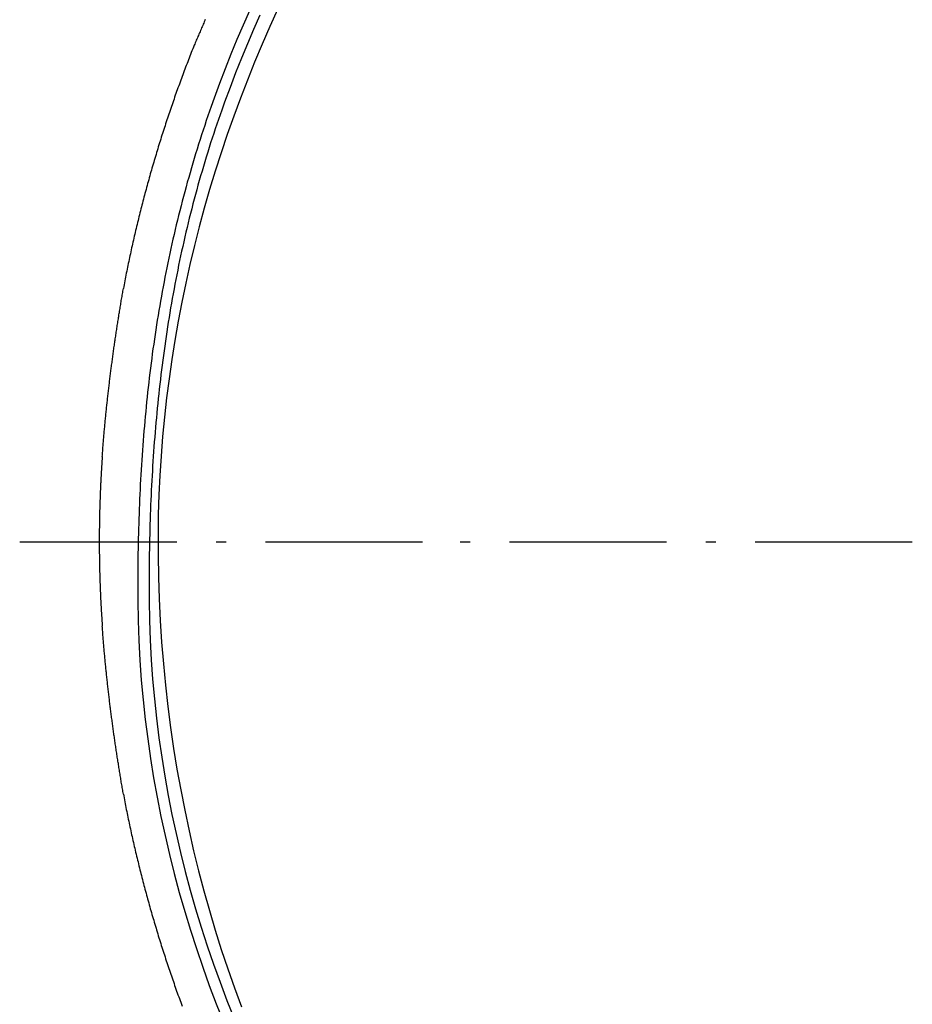
# Model space of a CAD drawing. Extents: x -492 to 41, y 6 to 489.
# Drawn here: x -480 to -401, y 311 to 398 of the extents above; entities that cross this region are included whole.
import ezdxf

# ---------------------------------------------------------------- set-up
doc = ezdxf.new("R2010")
doc.units = 0
doc.layers.add('EBENE_1', color=160, linetype='CONTINUOUS')

# ---------------------------------------------------------------- blocks, each defined once
blk = doc.blocks.new('AI9-BLK1')
at = {"layer": 'EBENE_1', "color": 7}
for p, q in [((-74.256, 30.72), (-70.193, 30.72)), ((-69.177, 30.72), (-68.923, 30.72)), ((-67.907, 30.72), (-63.844, 30.72)), ((-62.873, 30.72), (-62.619, 30.72)), ((-61.603, 30.72), (-57.54, 30.72)), ((-56.524, 30.72), (-56.27, 30.72)), ((-55.255, 30.72), (-51.192, 30.72))]:
    blk.add_line(p, q, dxfattribs=at)
for points in [[(-68.322, 44.443, 0), (-68.485, 44.071, 0), (-68.644, 43.697, 0), (-68.799, 43.32, 0), (-68.949, 42.942, 0), (-69.094, 42.561, 0), (-69.234, 42.179, 0), (-69.309, 41.969, 0), (-69.352, 41.847, 0), (-69.394, 41.724, 0), (-69.435, 41.602, 0), (-69.476, 41.48, 0), (-69.517, 41.357, 0), (-69.557, 41.235, 0), (-69.596, 41.112, 0), (-69.635, 40.99, 0), (-69.673, 40.868, 0), (-69.71, 40.745, 0), (-69.747, 40.623, 0), (-69.784, 40.501, 0), (-69.82, 40.378, 0), (-69.855, 40.256, 0), (-69.89, 40.133, 0), (-69.925, 40.011, 0), (-69.958, 39.888, 0), (-69.992, 39.766, 0), (-70.024, 39.643, 0), (-70.057, 39.52, 0), (-70.088, 39.398, 0), (-70.12, 39.275, 0), (-70.15, 39.153, 0), (-70.18, 39.03, 0), (-70.21, 38.907, 0), (-70.239, 38.785, 0), (-70.268, 38.662, 0), (-70.296, 38.539, 0), (-70.323, 38.416, 0), (-70.351, 38.293, 0), (-70.377, 38.17, 0), (-70.403, 38.047, 0), (-70.429, 37.924, 0), (-70.454, 37.801, 0), (-70.479, 37.678, 0), (-70.503, 37.555, 0), (-70.527, 37.432, 0), (-70.55, 37.309, 0), (-70.573, 37.185, 0), (-70.595, 37.062, 0), (-70.617, 36.939, 0), (-70.639, 36.815, 0), (-70.66, 36.692, 0), (-70.68, 36.568, 0), (-70.7, 36.445, 0), (-70.72, 36.321, 0), (-70.739, 36.197, 0), (-70.758, 36.074, 0), (-70.776, 35.95, 0), (-70.794, 35.826, 0), (-70.812, 35.702, 0), (-70.829, 35.578, 0), (-70.845, 35.454, 0), (-70.862, 35.33, 0), (-70.877, 35.205, 0), (-70.893, 35.081, 0), (-70.908, 34.956, 0), (-70.922, 34.832, 0), (-70.936, 34.708, 0), (-70.95, 34.583, 0), (-70.963, 34.458, 0), (-70.977, 34.333, 0), (-70.989, 34.209, 0), (-71.001, 34.084, 0), (-71.013, 33.959, 0), (-71.024, 33.834, 0), (-71.035, 33.708, 0), (-71.046, 33.583, 0), (-71.056, 33.458, 0), (-71.066, 33.332, 0), (-71.076, 33.207, 0), (-71.085, 33.081, 0), (-71.094, 32.955, 0), (-71.102, 32.829, 0), (-71.111, 32.703, 0), (-71.118, 32.577, 0), (-71.126, 32.451, 0), (-71.133, 32.325, 0), (-71.139, 32.199, 0), (-71.146, 32.072, 0), (-71.152, 31.946, 0), (-71.158, 31.819, 0), (-71.163, 31.692, 0), (-71.168, 31.565, 0), (-71.173, 31.438, 0), (-71.177, 31.311, 0), (-71.181, 31.184, 0), (-71.185, 31.057, 0), (-71.189, 30.929, 0), (-71.192, 30.802, 0), (-71.195, 30.674, 0), (-71.197, 30.546, 0), (-71.2, 30.418, 0), (-71.201, 30.29, 0), (-71.203, 30.162, 0), (-71.205, 30.034, 0), (-71.206, 29.905, 0), (-71.207, 29.776, 0), (-71.207, 29.648, 0), (-71.207, 29.519, 0), (-71.206, 29.196, 0), (-71.197, 28.681, 0), (-71.178, 28.167, 0), (-71.15, 27.655, 0), (-71.114, 27.144, 0), (-71.068, 26.635, 0), (-71.013, 26.128, 0), (-70.949, 25.622, 0), (-70.877, 25.119, 0), (-70.796, 24.617, 0), (-70.706, 24.117, 0), (-70.608, 23.62, 0), (-70.501, 23.124, 0), (-70.386, 22.631, 0), (-70.263, 22.14, 0), (-70.132, 21.652, 0), (-69.993, 21.166, 0), (-69.846, 20.683, 0), (-69.691, 20.202, 0), (-69.528, 19.724, 0), (-69.357, 19.249, 0), (-69.178, 18.776, 0), (-68.993, 18.307, 0)], [(-68.05, 44.33, 0), (-68.213, 43.961, 0), (-68.372, 43.589, 0), (-68.526, 43.215, 0), (-68.676, 42.839, 0), (-68.821, 42.461, 0), (-68.962, 42.08, 0), (-69.036, 41.873, 0), (-69.079, 41.752, 0), (-69.121, 41.631, 0), (-69.162, 41.51, 0), (-69.203, 41.389, 0), (-69.243, 41.268, 0), (-69.283, 41.147, 0), (-69.322, 41.025, 0), (-69.36, 40.904, 0), (-69.398, 40.783, 0), (-69.436, 40.662, 0), (-69.473, 40.541, 0), (-69.509, 40.419, 0), (-69.545, 40.298, 0), (-69.58, 40.177, 0), (-69.615, 40.055, 0), (-69.649, 39.934, 0), (-69.682, 39.812, 0), (-69.715, 39.691, 0), (-69.748, 39.569, 0), (-69.78, 39.448, 0), (-69.811, 39.326, 0), (-69.842, 39.204, 0), (-69.873, 39.083, 0), (-69.902, 38.961, 0), (-69.932, 38.839, 0), (-69.961, 38.717, 0), (-69.989, 38.595, 0), (-70.017, 38.473, 0), (-70.044, 38.351, 0), (-70.071, 38.229, 0), (-70.098, 38.107, 0), (-70.124, 37.985, 0), (-70.149, 37.863, 0), (-70.174, 37.741, 0), (-70.198, 37.618, 0), (-70.222, 37.496, 0), (-70.246, 37.374, 0), (-70.269, 37.251, 0), (-70.291, 37.129, 0), (-70.314, 37.006, 0), (-70.335, 36.883, 0), (-70.356, 36.761, 0), (-70.377, 36.638, 0), (-70.397, 36.515, 0), (-70.417, 36.392, 0), (-70.437, 36.27, 0), (-70.456, 36.147, 0), (-70.474, 36.023, 0), (-70.492, 35.9, 0), (-70.51, 35.777, 0), (-70.527, 35.654, 0), (-70.544, 35.531, 0), (-70.56, 35.407, 0), (-70.576, 35.284, 0), (-70.592, 35.16, 0), (-70.607, 35.037, 0), (-70.622, 34.913, 0), (-70.636, 34.789, 0), (-70.65, 34.665, 0), (-70.663, 34.542, 0), (-70.677, 34.418, 0), (-70.689, 34.294, 0), (-70.702, 34.169, 0), (-70.714, 34.045, 0), (-70.725, 33.921, 0), (-70.736, 33.797, 0), (-70.747, 33.672, 0), (-70.758, 33.548, 0), (-70.768, 33.423, 0), (-70.778, 33.299, 0), (-70.787, 33.174, 0), (-70.796, 33.049, 0), (-70.805, 32.924, 0), (-70.813, 32.799, 0), (-70.821, 32.674, 0), (-70.828, 32.549, 0), (-70.836, 32.424, 0), (-70.843, 32.299, 0), (-70.849, 32.173, 0), (-70.855, 32.048, 0), (-70.861, 31.922, 0), (-70.867, 31.797, 0), (-70.872, 31.671, 0), (-70.877, 31.545, 0), (-70.882, 31.419, 0), (-70.886, 31.293, 0), (-70.89, 31.167, 0), (-70.894, 31.041, 0), (-70.897, 30.914, 0), (-70.9, 30.788, 0), (-70.903, 30.661, 0), (-70.906, 30.535, 0), (-70.908, 30.408, 0), (-70.91, 30.281, 0), (-70.911, 30.154, 0), (-70.913, 30.027, 0), (-70.914, 29.9, 0), (-70.915, 29.773, 0), (-70.915, 29.646, 0), (-70.915, 29.518, 0), (-70.914, 29.198, 0), (-70.905, 28.687, 0), (-70.886, 28.178, 0), (-70.859, 27.669, 0), (-70.822, 27.163, 0), (-70.777, 26.658, 0), (-70.722, 26.155, 0), (-70.659, 25.653, 0), (-70.587, 25.154, 0), (-70.507, 24.656, 0), (-70.418, 24.161, 0), (-70.321, 23.667, 0), (-70.215, 23.176, 0), (-70.101, 22.687, 0), (-69.979, 22.2, 0), (-69.849, 21.716, 0), (-69.71, 21.234, 0), (-69.564, 20.755, 0), (-69.41, 20.279, 0), (-69.249, 19.805, 0), (-69.079, 19.333, 0), (-68.902, 18.865, 0), (-68.718, 18.4, 0)], [(-67.589, 44.488, 0), (-67.795, 44.033, 0), (-67.995, 43.576, 0), (-68.188, 43.115, 0), (-68.374, 42.652, 0), (-68.553, 42.186, 0), (-68.726, 41.717, 0), (-68.892, 41.246, 0), (-69.051, 40.772, 0), (-69.203, 40.297, 0), (-69.348, 39.818, 0), (-69.486, 39.338, 0), (-69.617, 38.856, 0), (-69.74, 38.371, 0), (-69.856, 37.885, 0), (-69.965, 37.397, 0), (-70.067, 36.907, 0), (-70.16, 36.415, 0), (-70.247, 35.922, 0), (-70.325, 35.427, 0), (-70.396, 34.931, 0), (-70.46, 34.434, 0), (-70.515, 33.935, 0), (-70.563, 33.435, 0), (-70.603, 32.934, 0), (-70.634, 32.432, 0), (-70.658, 31.93, 0), (-70.674, 31.426, 0), (-70.681, 30.922, 0), (-70.68, 30.377, 0), (-70.67, 29.807, 0), (-70.651, 29.241, 0), (-70.624, 28.679, 0), (-70.588, 28.12, 0), (-70.543, 27.564, 0), (-70.49, 27.012, 0), (-70.428, 26.464, 0), (-70.357, 25.919, 0), (-70.279, 25.378, 0), (-70.192, 24.84, 0), (-70.096, 24.306, 0), (-69.993, 23.777, 0), (-69.881, 23.251, 0), (-69.762, 22.729, 0), (-69.634, 22.21, 0), (-69.499, 21.696, 0), (-69.355, 21.186, 0), (-69.204, 20.68, 0), (-69.046, 20.178, 0), (-68.879, 19.681, 0), (-68.706, 19.187, 0), (-68.524, 18.698, 0)], [(-69.46, 44.219, 0), (-69.474, 44.187, 0), (-69.487, 44.156, 0), (-69.501, 44.124, 0), (-69.515, 44.092, 0), (-69.528, 44.06, 0), (-69.542, 44.028, 0), (-69.556, 43.997, 0), (-69.57, 43.965, 0), (-69.583, 43.933, 0), (-69.597, 43.901, 0), (-69.611, 43.869, 0), (-69.624, 43.837, 0), (-69.638, 43.805, 0), (-69.652, 43.773, 0), (-69.665, 43.742, 0), (-69.679, 43.709, 0), (-69.693, 43.678, 0), (-69.706, 43.646, 0), (-69.72, 43.614, 0), (-69.734, 43.582, 0), (-69.747, 43.55, 0)], [(-69.747, 43.55, 0), (-69.766, 43.503, 0), (-69.785, 43.456, 0), (-69.804, 43.408, 0), (-69.822, 43.361, 0), (-69.841, 43.314, 0), (-69.86, 43.267, 0), (-69.878, 43.219, 0), (-69.897, 43.172, 0), (-69.915, 43.124, 0), (-69.933, 43.076, 0), (-69.952, 43.029, 0), (-69.97, 42.981, 0), (-69.988, 42.933, 0), (-70.006, 42.885, 0), (-70.024, 42.837, 0), (-70.042, 42.789, 0), (-70.06, 42.741, 0), (-70.078, 42.693, 0), (-70.095, 42.644, 0), (-70.113, 42.596, 0), (-70.131, 42.548, 0), (-70.148, 42.499, 0), (-70.166, 42.451, 0), (-70.183, 42.402, 0), (-70.201, 42.354, 0), (-70.218, 42.305, 0), (-70.235, 42.257, 0), (-70.252, 42.208, 0), (-70.269, 42.159, 0), (-70.286, 42.11, 0), (-70.303, 42.061, 0), (-70.32, 42.012, 0), (-70.337, 41.963, 0), (-70.354, 41.914, 0), (-70.371, 41.865, 0), (-70.387, 41.816, 0), (-70.404, 41.767, 0), (-70.42, 41.718, 0), (-70.436, 41.668, 0), (-70.453, 41.619, 0), (-70.469, 41.57, 0), (-70.485, 41.52, 0), (-70.501, 41.471, 0), (-70.517, 41.421, 0), (-70.533, 41.372, 0), (-70.549, 41.322, 0), (-70.565, 41.273, 0), (-70.581, 41.223, 0), (-70.597, 41.173, 0), (-70.612, 41.124, 0), (-70.628, 41.074, 0), (-70.643, 41.024, 0), (-70.659, 40.974, 0), (-70.674, 40.925, 0), (-70.689, 40.875, 0), (-70.704, 40.825, 0), (-70.719, 40.775, 0), (-70.734, 40.725, 0), (-70.749, 40.675, 0), (-70.764, 40.625, 0), (-70.779, 40.575, 0), (-70.794, 40.525, 0), (-70.808, 40.475, 0), (-70.823, 40.425, 0), (-70.838, 40.375, 0), (-70.852, 40.325, 0), (-70.866, 40.275, 0), (-70.881, 40.224, 0), (-70.895, 40.174, 0), (-70.909, 40.124, 0), (-70.923, 40.074, 0), (-70.937, 40.024, 0), (-70.951, 39.973, 0), (-70.965, 39.923, 0), (-70.978, 39.873, 0), (-70.992, 39.822, 0), (-71.005, 39.772, 0), (-71.019, 39.722, 0), (-71.032, 39.672, 0), (-71.046, 39.621, 0), (-71.059, 39.571, 0), (-71.072, 39.521, 0), (-71.085, 39.47, 0), (-71.098, 39.42, 0), (-71.111, 39.37, 0), (-71.124, 39.319, 0), (-71.137, 39.269, 0), (-71.149, 39.218, 0), (-71.162, 39.168, 0), (-71.174, 39.118, 0), (-71.187, 39.067, 0), (-71.199, 39.017, 0), (-71.212, 38.967, 0), (-71.224, 38.916, 0), (-71.236, 38.866, 0), (-71.248, 38.816, 0), (-71.26, 38.765, 0), (-71.272, 38.715, 0), (-71.283, 38.664, 0), (-71.295, 38.614, 0), (-71.307, 38.564, 0), (-71.318, 38.514, 0), (-71.33, 38.463, 0), (-71.341, 38.413, 0), (-71.352, 38.363, 0), (-71.363, 38.312, 0), (-71.374, 38.262, 0), (-71.385, 38.212, 0), (-71.396, 38.162, 0), (-71.407, 38.111, 0), (-71.418, 38.061, 0), (-71.428, 38.011, 0), (-71.439, 37.961, 0), (-71.45, 37.911, 0), (-71.46, 37.861, 0), (-71.47, 37.811, 0), (-71.48, 37.761, 0), (-71.49, 37.711, 0), (-71.501, 37.66, 0), (-71.51, 37.611, 0), (-71.52, 37.56, 0), (-71.53, 37.511, 0), (-71.54, 37.461, 0), (-71.549, 37.411, 0), (-71.559, 37.361, 0), (-71.568, 37.311, 0), (-71.577, 37.261, 0)], [(-72.122, 32.92, 0), (-72.12, 32.955, 0), (-72.117, 32.989, 0), (-72.115, 33.024, 0), (-72.112, 33.058, 0), (-72.11, 33.093, 0), (-72.107, 33.127, 0), (-72.104, 33.162, 0), (-72.102, 33.197, 0), (-72.099, 33.231, 0), (-72.096, 33.266, 0), (-72.093, 33.3, 0), (-72.09, 33.335, 0), (-72.087, 33.369, 0), (-72.085, 33.404, 0), (-72.082, 33.438, 0), (-72.079, 33.472, 0), (-72.076, 33.507, 0), (-72.073, 33.541, 0), (-72.07, 33.576, 0), (-72.067, 33.61, 0), (-72.063, 33.644, 0), (-72.06, 33.679, 0), (-72.057, 33.713, 0), (-72.054, 33.748, 0), (-72.051, 33.782, 0), (-72.047, 33.816, 0), (-72.044, 33.85, 0), (-72.041, 33.885, 0), (-72.037, 33.919, 0), (-72.034, 33.953, 0), (-72.031, 33.988, 0), (-72.027, 34.022, 0), (-72.024, 34.056, 0), (-72.02, 34.09, 0), (-72.017, 34.125, 0), (-72.013, 34.159, 0), (-72.01, 34.193, 0), (-72.006, 34.227, 0), (-72.002, 34.261, 0), (-71.999, 34.296, 0), (-71.995, 34.33, 0), (-71.991, 34.364, 0), (-71.987, 34.398, 0), (-71.984, 34.432, 0), (-71.98, 34.467, 0), (-71.976, 34.501, 0), (-71.972, 34.535, 0), (-71.968, 34.569, 0), (-71.964, 34.603, 0), (-71.96, 34.637, 0), (-71.956, 34.671, 0), (-71.952, 34.706, 0), (-71.948, 34.74, 0), (-71.944, 34.774, 0), (-71.94, 34.808, 0), (-71.936, 34.842, 0), (-71.932, 34.876, 0), (-71.928, 34.91, 0), (-71.924, 34.944, 0), (-71.919, 34.978, 0), (-71.915, 35.012, 0), (-71.911, 35.047, 0), (-71.906, 35.081, 0), (-71.902, 35.115, 0), (-71.898, 35.149, 0), (-71.893, 35.183, 0), (-71.889, 35.217, 0), (-71.885, 35.251, 0), (-71.88, 35.285, 0), (-71.876, 35.319, 0), (-71.871, 35.353, 0), (-71.866, 35.387, 0), (-71.862, 35.421, 0), (-71.857, 35.455, 0), (-71.853, 35.489, 0), (-71.848, 35.523, 0), (-71.843, 35.557, 0), (-71.839, 35.591, 0), (-71.834, 35.625, 0), (-71.829, 35.659, 0), (-71.824, 35.693, 0), (-71.82, 35.727, 0), (-71.815, 35.761, 0), (-71.81, 35.795, 0), (-71.805, 35.83, 0), (-71.8, 35.864, 0), (-71.795, 35.898, 0), (-71.79, 35.932, 0), (-71.785, 35.966, 0), (-71.78, 36, 0), (-71.775, 36.034, 0), (-71.77, 36.068, 0), (-71.765, 36.102, 0), (-71.76, 36.136, 0), (-71.755, 36.17, 0), (-71.749, 36.204, 0), (-71.744, 36.238, 0), (-71.739, 36.272, 0), (-71.734, 36.306, 0), (-71.728, 36.34, 0), (-71.723, 36.374, 0), (-71.718, 36.408, 0), (-71.713, 36.442, 0), (-71.707, 36.476, 0), (-71.702, 36.51, 0), (-71.696, 36.544, 0), (-71.691, 36.579, 0), (-71.686, 36.613, 0), (-71.68, 36.647, 0), (-71.675, 36.681, 0), (-71.669, 36.715, 0), (-71.663, 36.749, 0), (-71.658, 36.783, 0), (-71.652, 36.817, 0), (-71.647, 36.851, 0), (-71.641, 36.886, 0), (-71.635, 36.92, 0), (-71.63, 36.954, 0), (-71.624, 36.988, 0), (-71.618, 37.022, 0), (-71.612, 37.056, 0), (-71.607, 37.09, 0), (-71.601, 37.125, 0), (-71.595, 37.159, 0), (-71.589, 37.193, 0), (-71.583, 37.227, 0), (-71.577, 37.261, 0)], [(-72.122, 32.92, 0), (-72.124, 32.903, 0), (-72.125, 32.886, 0), (-72.126, 32.868, 0), (-72.127, 32.851, 0), (-72.128, 32.834, 0), (-72.13, 32.816, 0), (-72.131, 32.799, 0), (-72.132, 32.782, 0), (-72.133, 32.765, 0), (-72.134, 32.747, 0), (-72.135, 32.73, 0), (-72.136, 32.713, 0), (-72.138, 32.696, 0), (-72.139, 32.678, 0), (-72.14, 32.661, 0), (-72.141, 32.644, 0), (-72.142, 32.626, 0), (-72.143, 32.609, 0), (-72.144, 32.592, 0), (-72.145, 32.575, 0), (-72.146, 32.557, 0), (-72.147, 32.54, 0), (-72.148, 32.523, 0), (-72.149, 32.505, 0), (-72.15, 32.488, 0), (-72.151, 32.471, 0), (-72.152, 32.453, 0), (-72.153, 32.436, 0), (-72.154, 32.419, 0), (-72.155, 32.401, 0), (-72.156, 32.384, 0), (-72.157, 32.367, 0), (-72.158, 32.349, 0), (-72.159, 32.332, 0), (-72.16, 32.315, 0), (-72.16, 32.297, 0), (-72.161, 32.28, 0), (-72.162, 32.263, 0), (-72.163, 32.245, 0), (-72.164, 32.228, 0), (-72.165, 32.211, 0), (-72.166, 32.194, 0), (-72.166, 32.176, 0), (-72.167, 32.159, 0), (-72.168, 32.142, 0), (-72.169, 32.124, 0), (-72.17, 32.107, 0), (-72.17, 32.089, 0), (-72.171, 32.072, 0), (-72.172, 32.055, 0), (-72.173, 32.037, 0), (-72.173, 32.02, 0), (-72.174, 32.003, 0), (-72.175, 31.985, 0), (-72.175, 31.968, 0), (-72.176, 31.951, 0), (-72.177, 31.933, 0), (-72.178, 31.916, 0), (-72.178, 31.899, 0), (-72.179, 31.881, 0), (-72.18, 31.864, 0), (-72.18, 31.847, 0), (-72.181, 31.829, 0), (-72.181, 31.812, 0), (-72.182, 31.795, 0), (-72.183, 31.777, 0), (-72.183, 31.76, 0), (-72.184, 31.742, 0), (-72.184, 31.725, 0), (-72.185, 31.708, 0), (-72.185, 31.69, 0), (-72.186, 31.673, 0), (-72.186, 31.656, 0), (-72.187, 31.638, 0), (-72.188, 31.621, 0), (-72.188, 31.604, 0), (-72.189, 31.586, 0), (-72.189, 31.569, 0), (-72.189, 31.552, 0), (-72.19, 31.534, 0), (-72.19, 31.517, 0), (-72.191, 31.5, 0), (-72.191, 31.482, 0), (-72.192, 31.465, 0), (-72.192, 31.448, 0), (-72.192, 31.43, 0), (-72.193, 31.413, 0), (-72.193, 31.395, 0), (-72.194, 31.378, 0), (-72.194, 31.361, 0), (-72.194, 31.343, 0), (-72.195, 31.326, 0), (-72.195, 31.309, 0), (-72.195, 31.291, 0), (-72.195, 31.274, 0), (-72.196, 31.257, 0), (-72.196, 31.239, 0), (-72.196, 31.222, 0), (-72.197, 31.205, 0), (-72.197, 31.187, 0), (-72.197, 31.17, 0), (-72.197, 31.153, 0), (-72.198, 31.135, 0), (-72.198, 31.118, 0), (-72.198, 31.101, 0), (-72.198, 31.083, 0), (-72.198, 31.066, 0), (-72.199, 31.049, 0), (-72.199, 31.031, 0), (-72.199, 31.014, 0), (-72.199, 30.997, 0), (-72.199, 30.98, 0), (-72.199, 30.962, 0), (-72.2, 30.945, 0), (-72.2, 30.927, 0), (-72.2, 30.91, 0), (-72.2, 30.893, 0), (-72.2, 30.876, 0), (-72.2, 30.858, 0), (-72.2, 30.841, 0), (-72.2, 30.824, 0), (-72.2, 30.806, 0), (-72.2, 30.789, 0), (-72.2, 30.772, 0), (-72.2, 30.755, 0), (-72.2, 30.737, 0), (-72.2, 30.72, 0)], [(-72.2, 30.72, 0), (-72.2, 30.703, 0), (-72.2, 30.686, 0), (-72.2, 30.669, 0), (-72.2, 30.651, 0), (-72.2, 30.634, 0), (-72.2, 30.617, 0), (-72.2, 30.6, 0), (-72.2, 30.583, 0), (-72.2, 30.566, 0), (-72.2, 30.549, 0), (-72.2, 30.531, 0), (-72.2, 30.514, 0), (-72.199, 30.497, 0), (-72.199, 30.48, 0), (-72.199, 30.463, 0), (-72.199, 30.445, 0), (-72.199, 30.428, 0), (-72.199, 30.411, 0), (-72.198, 30.394, 0), (-72.198, 30.377, 0), (-72.198, 30.36, 0), (-72.198, 30.343, 0), (-72.198, 30.325, 0), (-72.197, 30.308, 0), (-72.197, 30.291, 0), (-72.197, 30.274, 0), (-72.197, 30.257, 0), (-72.196, 30.239, 0), (-72.196, 30.222, 0), (-72.196, 30.205, 0), (-72.196, 30.188, 0), (-72.195, 30.171, 0), (-72.195, 30.154, 0), (-72.195, 30.136, 0), (-72.194, 30.119, 0), (-72.194, 30.102, 0), (-72.194, 30.085, 0), (-72.193, 30.067, 0), (-72.193, 30.05, 0), (-72.192, 30.033, 0), (-72.192, 30.016, 0), (-72.192, 29.999, 0), (-72.191, 29.982, 0), (-72.191, 29.964, 0), (-72.19, 29.947, 0), (-72.19, 29.93, 0), (-72.189, 29.913, 0), (-72.189, 29.896, 0), (-72.189, 29.878, 0), (-72.188, 29.861, 0), (-72.188, 29.844, 0), (-72.187, 29.827, 0), (-72.187, 29.81, 0), (-72.186, 29.792, 0), (-72.186, 29.775, 0), (-72.185, 29.758, 0), (-72.184, 29.741, 0), (-72.184, 29.724, 0), (-72.183, 29.706, 0), (-72.183, 29.689, 0), (-72.182, 29.672, 0), (-72.182, 29.655, 0), (-72.181, 29.638, 0), (-72.18, 29.62, 0), (-72.18, 29.603, 0), (-72.179, 29.586, 0), (-72.178, 29.569, 0), (-72.178, 29.552, 0), (-72.177, 29.534, 0), (-72.177, 29.517, 0), (-72.176, 29.5, 0), (-72.175, 29.483, 0), (-72.174, 29.466, 0), (-72.174, 29.448, 0), (-72.173, 29.431, 0), (-72.172, 29.414, 0), (-72.171, 29.397, 0), (-72.171, 29.38, 0), (-72.17, 29.363, 0), (-72.169, 29.345, 0), (-72.168, 29.328, 0), (-72.168, 29.311, 0), (-72.167, 29.294, 0), (-72.166, 29.277, 0), (-72.165, 29.259, 0), (-72.164, 29.242, 0), (-72.164, 29.225, 0), (-72.163, 29.208, 0), (-72.162, 29.191, 0), (-72.161, 29.174, 0), (-72.16, 29.156, 0), (-72.159, 29.139, 0), (-72.158, 29.122, 0), (-72.157, 29.105, 0), (-72.157, 29.088, 0), (-72.156, 29.07, 0), (-72.155, 29.053, 0), (-72.154, 29.036, 0), (-72.153, 29.019, 0), (-72.152, 29.002, 0), (-72.151, 28.985, 0), (-72.15, 28.968, 0), (-72.149, 28.95, 0), (-72.148, 28.933, 0), (-72.147, 28.916, 0), (-72.146, 28.899, 0), (-72.145, 28.882, 0), (-72.144, 28.865, 0), (-72.143, 28.848, 0), (-72.142, 28.83, 0), (-72.141, 28.813, 0), (-72.14, 28.796, 0), (-72.138, 28.779, 0), (-72.138, 28.762, 0), (-72.136, 28.745, 0), (-72.135, 28.728, 0), (-72.134, 28.711, 0), (-72.133, 28.693, 0), (-72.132, 28.676, 0), (-72.131, 28.659, 0), (-72.129, 28.642, 0), (-72.128, 28.625, 0), (-72.127, 28.608, 0), (-72.126, 28.591, 0), (-72.125, 28.574, 0), (-72.124, 28.557, 0), (-72.122, 28.54, 0)], [(-71.577, 24.198, 0), (-71.583, 24.232, 0), (-71.589, 24.266, 0), (-71.595, 24.301, 0), (-71.601, 24.335, 0), (-71.607, 24.369, 0), (-71.612, 24.403, 0), (-71.618, 24.437, 0), (-71.624, 24.471, 0), (-71.63, 24.506, 0), (-71.635, 24.54, 0), (-71.641, 24.574, 0), (-71.647, 24.608, 0), (-71.652, 24.642, 0), (-71.658, 24.676, 0), (-71.663, 24.71, 0), (-71.669, 24.744, 0), (-71.675, 24.779, 0), (-71.68, 24.813, 0), (-71.686, 24.847, 0), (-71.691, 24.881, 0), (-71.696, 24.915, 0), (-71.702, 24.949, 0), (-71.707, 24.983, 0), (-71.713, 25.017, 0), (-71.718, 25.051, 0), (-71.723, 25.085, 0), (-71.728, 25.119, 0), (-71.734, 25.153, 0), (-71.739, 25.187, 0), (-71.744, 25.221, 0), (-71.749, 25.256, 0), (-71.755, 25.29, 0), (-71.76, 25.324, 0), (-71.765, 25.358, 0), (-71.77, 25.392, 0), (-71.775, 25.426, 0), (-71.78, 25.46, 0), (-71.785, 25.494, 0), (-71.79, 25.528, 0), (-71.795, 25.562, 0), (-71.8, 25.596, 0), (-71.805, 25.63, 0), (-71.81, 25.664, 0), (-71.815, 25.698, 0), (-71.82, 25.732, 0), (-71.824, 25.766, 0), (-71.829, 25.8, 0), (-71.834, 25.834, 0), (-71.839, 25.868, 0), (-71.843, 25.902, 0), (-71.848, 25.936, 0), (-71.853, 25.97, 0), (-71.857, 26.004, 0), (-71.862, 26.038, 0), (-71.866, 26.072, 0), (-71.871, 26.107, 0), (-71.876, 26.14, 0), (-71.88, 26.175, 0), (-71.885, 26.209, 0), (-71.889, 26.243, 0), (-71.893, 26.277, 0), (-71.898, 26.311, 0), (-71.902, 26.345, 0), (-71.906, 26.379, 0), (-71.911, 26.413, 0), (-71.915, 26.447, 0), (-71.919, 26.481, 0), (-71.924, 26.515, 0), (-71.928, 26.549, 0), (-71.932, 26.583, 0), (-71.936, 26.617, 0), (-71.94, 26.652, 0), (-71.944, 26.686, 0), (-71.948, 26.72, 0), (-71.952, 26.754, 0), (-71.956, 26.788, 0), (-71.96, 26.822, 0), (-71.964, 26.856, 0), (-71.968, 26.89, 0), (-71.972, 26.925, 0), (-71.976, 26.959, 0), (-71.98, 26.993, 0), (-71.984, 27.027, 0), (-71.987, 27.061, 0), (-71.991, 27.095, 0), (-71.995, 27.13, 0), (-71.999, 27.164, 0), (-72.002, 27.198, 0), (-72.006, 27.232, 0), (-72.01, 27.266, 0), (-72.013, 27.301, 0), (-72.017, 27.335, 0), (-72.02, 27.369, 0), (-72.024, 27.403, 0), (-72.027, 27.438, 0), (-72.031, 27.472, 0), (-72.034, 27.506, 0), (-72.037, 27.541, 0), (-72.041, 27.575, 0), (-72.044, 27.609, 0), (-72.047, 27.643, 0), (-72.051, 27.678, 0), (-72.054, 27.712, 0), (-72.057, 27.746, 0), (-72.06, 27.781, 0), (-72.063, 27.815, 0), (-72.067, 27.849, 0), (-72.07, 27.884, 0), (-72.073, 27.918, 0), (-72.076, 27.953, 0), (-72.079, 27.987, 0), (-72.082, 28.021, 0), (-72.085, 28.056, 0), (-72.087, 28.09, 0), (-72.09, 28.125, 0), (-72.093, 28.159, 0), (-72.096, 28.194, 0), (-72.099, 28.228, 0), (-72.102, 28.263, 0), (-72.104, 28.297, 0), (-72.107, 28.332, 0), (-72.11, 28.366, 0), (-72.112, 28.401, 0), (-72.115, 28.436, 0), (-72.117, 28.47, 0), (-72.12, 28.505, 0), (-72.122, 28.54, 0)], [(-71.577, 24.198, 0), (-71.568, 24.148, 0), (-71.559, 24.098, 0), (-71.549, 24.049, 0), (-71.54, 23.999, 0), (-71.53, 23.949, 0), (-71.52, 23.899, 0), (-71.51, 23.849, 0), (-71.501, 23.799, 0), (-71.49, 23.749, 0), (-71.48, 23.699, 0), (-71.47, 23.649, 0), (-71.46, 23.599, 0), (-71.45, 23.549, 0), (-71.439, 23.498, 0), (-71.428, 23.448, 0), (-71.418, 23.398, 0), (-71.407, 23.348, 0), (-71.396, 23.298, 0), (-71.385, 23.247, 0), (-71.374, 23.197, 0), (-71.363, 23.147, 0), (-71.352, 23.097, 0), (-71.341, 23.046, 0), (-71.33, 22.996, 0), (-71.318, 22.946, 0), (-71.307, 22.895, 0), (-71.295, 22.845, 0), (-71.283, 22.795, 0), (-71.272, 22.744, 0), (-71.26, 22.694, 0), (-71.248, 22.644, 0), (-71.236, 22.593, 0), (-71.224, 22.543, 0), (-71.212, 22.493, 0), (-71.199, 22.442, 0), (-71.187, 22.392, 0), (-71.174, 22.341, 0), (-71.162, 22.291, 0), (-71.149, 22.241, 0), (-71.137, 22.19, 0), (-71.124, 22.14, 0), (-71.111, 22.09, 0), (-71.098, 22.039, 0), (-71.085, 21.989, 0), (-71.072, 21.939, 0), (-71.059, 21.888, 0), (-71.046, 21.838, 0), (-71.032, 21.788, 0), (-71.019, 21.737, 0), (-71.005, 21.687, 0), (-70.992, 21.637, 0), (-70.978, 21.586, 0), (-70.965, 21.536, 0), (-70.951, 21.486, 0), (-70.937, 21.436, 0), (-70.923, 21.385, 0), (-70.909, 21.335, 0), (-70.895, 21.285, 0), (-70.881, 21.235, 0), (-70.866, 21.184, 0), (-70.852, 21.134, 0), (-70.838, 21.084, 0), (-70.823, 21.034, 0), (-70.808, 20.984, 0), (-70.794, 20.934, 0), (-70.779, 20.884, 0), (-70.764, 20.834, 0), (-70.749, 20.784, 0), (-70.734, 20.734, 0), (-70.719, 20.684, 0), (-70.704, 20.634, 0), (-70.689, 20.584, 0), (-70.674, 20.534, 0), (-70.659, 20.485, 0), (-70.643, 20.435, 0), (-70.628, 20.385, 0), (-70.612, 20.335, 0), (-70.597, 20.286, 0), (-70.581, 20.236, 0), (-70.565, 20.186, 0), (-70.549, 20.137, 0), (-70.533, 20.087, 0), (-70.517, 20.038, 0), (-70.501, 19.988, 0), (-70.485, 19.939, 0), (-70.469, 19.889, 0), (-70.453, 19.84, 0), (-70.436, 19.791, 0), (-70.42, 19.741, 0), (-70.403, 19.692, 0), (-70.387, 19.643, 0), (-70.37, 19.594, 0), (-70.354, 19.545, 0), (-70.337, 19.496, 0), (-70.32, 19.447, 0), (-70.303, 19.398, 0), (-70.286, 19.349, 0), (-70.269, 19.3, 0), (-70.252, 19.251, 0), (-70.235, 19.203, 0), (-70.218, 19.154, 0), (-70.201, 19.105, 0), (-70.183, 19.057, 0), (-70.166, 19.008, 0), (-70.148, 18.96, 0), (-70.131, 18.911, 0), (-70.113, 18.863, 0), (-70.095, 18.815, 0), (-70.078, 18.767, 0), (-70.06, 18.718, 0)]]:
    blk.add_polyline3d(points, dxfattribs=at)

msp = doc.modelspace()

# ---------------------------------------------------------------- block references
at = {"layer": 'EBENE_1', "color": 7, "xscale": 3.410220265472033, "yscale": 3.410220265472033, "zscale": 3.410220265472033}
msp.add_blockref('AI9-BLK1', (-226.894, 247.328), dxfattribs=at)

doc.saveas('drawing.dxf')
